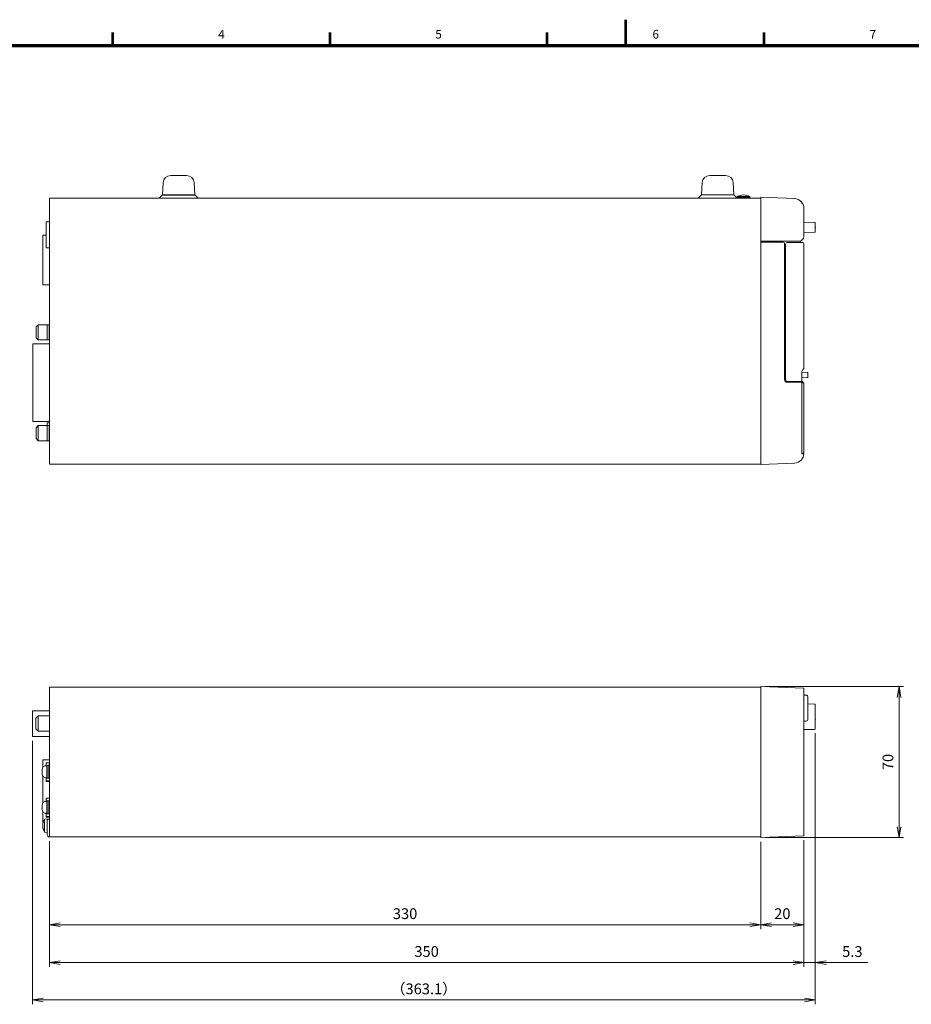
# Model space of a CAD drawing. Units: millimetres. Extents: x 0 to 589, y 4 to 406.
# Drawn here: x 154 to 361, y 178 to 406 of the extents above; entities that cross this region are included whole.
import ezdxf
from ezdxf.enums import TextEntityAlignment as Align

# ---------------------------------------------------------------- set-up
doc = ezdxf.new("R2010")
doc.units = ezdxf.units.MM
for name, color, linetype, lineweight in [('1寸法線', 140, 'Continuous', 15), ('GP-600B', 7, 'Continuous', 20), ('図枠', 3, 'Continuous', 30)]:
    doc.layers.add(name, color=color, linetype=linetype, lineweight=lineweight)
doc.styles.get("Standard").update_dxf_attribs({"font": 'romans.shx', "bigfont": 'bigfont.shx'})
doc.dimstyles.new('AM_JIS(１／３)', dxfattribs={"dimtxt": 2.5, "dimasz": 2.5, "dimexe": 1, "dimexo": 1, "dimgap": 1, "dimtad": 3, "dimlfac": 3, "dimdsep": 46, "dimtxsty": 'STANDARD', "dimblk": 'OPEN', "dimcen": 0, "dimclrd": 256, "dimclre": 256, "dimclrt": 256, "dimadec": 0, "dimazin": 0, "dimtp": 0.1, "dimtm": 0.1, "dimtfac": 0.71, "dimtmove": 0, "dimatfit": 3, "dimldrblk": 'OPEN', "dimfxl": 1, "dimlwd": -1, "dimlwe": -1, "dimarcsym": 0})

# ---------------------------------------------------------------- blocks, each defined once
blk = doc.blocks.new('_Open')
at = {"color": 0, "linetype": 'ByBlock', "lineweight": -2}
for p, q in [((-1, 0.167), (0, 0)), ((-1, -0.167), (0, 0)), ((0, 0), (-1, 0))]:
    blk.add_line(p, q, dxfattribs=at)
blk = doc.blocks.new('*D7')
at = {"layer": '1寸法線', "transparency": 16777216}
for p, q in [((161.35, 215.5), (161.35, 195.11)), ((326.35, 215.35), (326.35, 195.11)), ((323.85, 196.11), (163.85, 196.11))]:
    blk.add_line(p, q, dxfattribs=at)
at = {"layer": 'Defpoints', "color": 0, "transparency": 16777216}
for p in [(161.35, 216.5), (326.35, 216.35), (161.35, 196.11)]:
    blk.add_point(p, dxfattribs=at)
at = {"layer": '1寸法線', "transparency": 16777216, "xscale": 2.5, "yscale": 2.5, "zscale": 2.5, "rotation": 180}
blk.add_blockref('_Open', (161.35, 196.11), dxfattribs=at)
at = {"layer": '1寸法線', "transparency": 16777216, "xscale": 2.5, "yscale": 2.5, "zscale": 2.5}
blk.add_blockref('_Open', (326.35, 196.11), dxfattribs=at)
at = {"layer": '1寸法線', "transparency": 16777216, "insert": (243.85, 198.36), "char_height": 2.5, "attachment_point": 5}
blk.add_mtext('330', dxfattribs=at)
blk = doc.blocks.new('*D8')
at = {"layer": '1寸法線', "transparency": 16777216}
for p, q in [((327.35, 251.35), (359.42, 251.35)), ((358.42, 248.85), (358.42, 218.85)), ((327.35, 216.35), (359.42, 216.35))]:
    blk.add_line(p, q, dxfattribs=at)
at = {"layer": 'Defpoints', "color": 0, "transparency": 16777216}
for p in [(326.35, 251.35), (326.35, 216.35), (358.42, 216.35)]:
    blk.add_point(p, dxfattribs=at)
at = {"layer": '1寸法線', "transparency": 16777216, "xscale": 2.5, "yscale": 2.5, "zscale": 2.5}
for p, rotation in [((358.42, 251.35), 90), ((358.42, 216.35), 270)]:
    blk.add_blockref('_Open', p, dxfattribs=dict(at, rotation=rotation))
at = {"layer": '1寸法線', "transparency": 16777216, "insert": (356.17, 233.85), "char_height": 2.5, "attachment_point": 5, "rotation": 90}
blk.add_mtext('70', dxfattribs=at)
blk = doc.blocks.new('*D9')
at = {"layer": '1寸法線', "transparency": 16777216}
for p, q in [((161.35, 215.5), (161.35, 186.34)), ((336.35, 215.7), (336.35, 186.34)), ((163.85, 187.34), (333.85, 187.34))]:
    blk.add_line(p, q, dxfattribs=at)
at = {"layer": 'Defpoints', "color": 0, "transparency": 16777216}
for p in [(161.35, 216.5), (336.35, 216.7), (336.35, 187.34)]:
    blk.add_point(p, dxfattribs=at)
at = {"layer": '1寸法線', "transparency": 16777216, "xscale": 2.5, "yscale": 2.5, "zscale": 2.5, "rotation": 180}
blk.add_blockref('_Open', (161.35, 187.34), dxfattribs=at)
at = {"layer": '1寸法線', "transparency": 16777216, "xscale": 2.5, "yscale": 2.5, "zscale": 2.5}
blk.add_blockref('_Open', (336.35, 187.34), dxfattribs=at)
at = {"layer": '1寸法線', "transparency": 16777216, "insert": (248.85, 189.59), "char_height": 2.5, "attachment_point": 5}
blk.add_mtext('350', dxfattribs=at)
blk = doc.blocks.new('*D10')
at = {"layer": '1寸法線', "transparency": 16777216}
for p, q in [((326.35, 215.35), (326.35, 195.11)), ((336.35, 215.7), (336.35, 195.11)), ((328.85, 196.11), (333.85, 196.11))]:
    blk.add_line(p, q, dxfattribs=at)
at = {"layer": 'Defpoints', "color": 0, "transparency": 16777216}
for p in [(326.35, 216.35), (336.35, 216.7), (336.35, 196.11)]:
    blk.add_point(p, dxfattribs=at)
at = {"layer": '1寸法線', "transparency": 16777216, "xscale": 2.5, "yscale": 2.5, "zscale": 2.5, "rotation": 180}
blk.add_blockref('_Open', (326.35, 196.11), dxfattribs=at)
at = {"layer": '1寸法線', "transparency": 16777216, "xscale": 2.5, "yscale": 2.5, "zscale": 2.5}
blk.add_blockref('_Open', (336.35, 196.11), dxfattribs=at)
at = {"layer": '1寸法線', "transparency": 16777216, "insert": (331.35, 198.36), "char_height": 2.5, "attachment_point": 5}
blk.add_mtext('20', dxfattribs=at)
blk = doc.blocks.new('*D16')
at = {"layer": '1寸法線', "transparency": 16777216}
for p, q in [((338.98, 240.55), (338.98, 186.34)), ((336.35, 215.7), (336.35, 186.34)), ((333.85, 187.34), (331.35, 187.34)), ((336.35, 187.34), (338.98, 187.34)), ((341.48, 187.34), (351.21, 187.34))]:
    blk.add_line(p, q, dxfattribs=at)
at = {"layer": 'Defpoints', "color": 0, "transparency": 16777216}
for p in [(338.98, 241.55), (336.35, 216.7), (338.98, 187.34)]:
    blk.add_point(p, dxfattribs=at)
at = {"layer": '1寸法線', "transparency": 16777216, "xscale": 2.5, "yscale": 2.5, "zscale": 2.5}
blk.add_blockref('_Open', (336.35, 187.34), dxfattribs=at)
at = {"layer": '1寸法線', "transparency": 16777216, "xscale": 2.5, "yscale": 2.5, "zscale": 2.5, "rotation": 180}
blk.add_blockref('_Open', (338.98, 187.34), dxfattribs=at)
at = {"layer": '1寸法線', "transparency": 16777216, "insert": (347.59, 189.59), "char_height": 2.5, "attachment_point": 5}
blk.add_mtext('5.3', dxfattribs=at)
blk = doc.blocks.new('*D17')
at = {"layer": '1寸法線', "transparency": 16777216}
for p, q in [((338.98, 240.55), (338.98, 177.67)), ((157.44, 238.76), (157.44, 177.67)), ((336.48, 178.67), (159.94, 178.67))]:
    blk.add_line(p, q, dxfattribs=at)
at = {"layer": 'Defpoints', "color": 0, "transparency": 16777216}
for p in [(157.44, 239.76), (338.98, 241.55), (157.44, 178.67)]:
    blk.add_point(p, dxfattribs=at)
at = {"layer": '1寸法線', "transparency": 16777216, "xscale": 2.5, "yscale": 2.5, "zscale": 2.5, "rotation": 180}
blk.add_blockref('_Open', (157.44, 178.67), dxfattribs=at)
at = {"layer": '1寸法線', "transparency": 16777216, "xscale": 2.5, "yscale": 2.5, "zscale": 2.5}
blk.add_blockref('_Open', (338.98, 178.67), dxfattribs=at)
at = {"layer": '1寸法線', "transparency": 16777216, "insert": (248.21, 180.92), "char_height": 2.5, "attachment_point": 5}
blk.add_mtext('（363.1）', dxfattribs=at)

msp = doc.modelspace()

# ---------------------------------------------------------------- linework, layer by layer
at = {"layer": 'GP-600B', "linetype": 'Continuous', "lineweight": 20}
for p, q in [((187.6, 365.3599), (187.7582, 368.207)), ((193.1945, 369.8599), (189.5055, 369.8599)), ((194.9418, 368.207), (195.1, 365.3599)), ((312.6, 365.3599), (312.7582, 368.207)), ((318.1945, 369.8599), (314.5055, 369.8599)), ((319.9418, 368.207), (320.1, 365.3599)), ((186.85, 364.6), (187.6, 365.35)), ((187.6, 365.35), (195.1, 365.35)), ((187.6, 365.3401), (195.1, 365.3401)), ((195.85, 364.6), (195.1, 365.35)), ((311.85, 364.6), (312.6, 365.35)), ((312.6, 365.35), (320.1, 365.35)), ((312.6, 365.35), (320.1, 365.35)), ((320.85, 364.6), (320.1, 365.35)), ((326.35, 364.6), (161.35, 364.6)), ((161.35, 302.95), (161.35, 364.6)), ((323.85, 365), (320.85, 365)), ((320.85, 365), (320.85, 364.875)), ((323.85, 364.875), (320.85, 364.875)), ((320.85, 364.875), (321.125, 364.6)), ((323.85, 364.875), (323.575, 364.6)), ((323.85, 365), (323.85, 364.875)), ((326.35, 364.85), (326.35, 302.85)), ((326.35, 364.85), (334.1981, 364.5073)), ((326.35, 302.95), (326.35, 364.6)), ((336.35, 362.2595), (336.35, 355.6607)), ((161.35, 359.11), (160.6, 359.11)), ((160.6, 359.11), (160.6, 353.09)), ((159.85, 356.05), (160.6, 356.05)), ((159.85, 344.55), (159.85, 356.05)), ((326.35, 354.675), (335.6, 354.675)), ((331.6, 354.425), (326.35, 354.425)), ((331.85, 322.55), (331.85, 354.175)), ((332.1, 353.975), (332.1, 322.475)), ((335.6, 354.35), (332.475, 354.35)), ((336.1, 354.3), (333.05, 354.3491)), ((335.6, 354.6), (336.1303, 355.1303)), ((335.6, 354.6), (335.6, 354.35)), ((336.35, 325.3071), (336.35, 354.05)), ((160.6, 353.09), (161.35, 353.09)), ((159.85, 344.55), (161.35, 344.55)), ((158.785, 335.245), (158.285, 334.745)), ((158.285, 334.745), (158.285, 332.245)), ((161.335, 335.245), (158.785, 335.245)), ((158.785, 335.245), (158.785, 331.745)), ((160.835, 335.245), (160.835, 331.745)), ((161.335, 335.245), (161.335, 331.745)), ((158.785, 331.745), (158.285, 332.245)), ((158.785, 331.745), (161.335, 331.745)), ((157.485, 312.8), (157.485, 330.8)), ((157.485, 330.8), (161.35, 330.8)), ((336.1429, 324.8929), (336.2036, 324.9536)), ((336.1, 322.1), (332.475, 322.1)), ((335.85, 324.2315), (337.0973, 324.2026)), ((335.85, 322.1), (335.85, 324.1858)), ((335.85, 322.9685), (337.0973, 322.9975)), ((336.1, 322.1), (336.1, 321.85)), ((336.1, 321.925), (332.475, 321.925)), ((335.85, 321.85), (335.85, 305.35)), ((336.1, 321.85), (335.85, 321.85)), ((336.35, 321.75), (335.85, 321.75)), ((336.35, 321.75), (336.35, 305.45)), ((161.35, 312.8), (157.485, 312.8)), ((158.785, 311.855), (158.285, 311.355)), ((158.285, 308.855), (158.285, 311.355)), ((158.785, 311.855), (161.335, 311.855)), ((158.785, 308.355), (158.785, 311.855)), ((160.835, 308.355), (160.835, 311.855)), ((160.85, 311.855), (160.85, 312.475)), ((161.35, 312.475), (160.85, 312.475)), ((161.335, 308.355), (161.335, 311.855)), ((158.785, 308.355), (158.285, 308.855)), ((161.335, 308.355), (158.785, 308.355)), ((336.35, 305.45), (335.85, 305.45)), ((336.3482, 305.35), (335.85, 305.35)), ((326.35, 302.95), (161.35, 302.95)), ((326.35, 302.85), (334.1981, 303.1927)), ((161.35, 216.5), (161.35, 251.2)), ((326.35, 251.2), (161.35, 251.2)), ((326.35, 216.35), (326.35, 251.35)), ((326.35, 251.35), (336.3482, 251.0009)), ((326.35, 216.5), (326.35, 251.2)), ((336.3482, 216.6991), (336.3482, 251.0009)), ((336.35, 249.3711), (336.8111, 249.3609)), ((337.3, 243.839), (337.3, 248.861)), ((336.35, 243.3289), (336.8111, 243.3391)), ((159.85, 234.35), (161.35, 234.35)), ((159.85, 232.6373), (159.85, 234.35)), ((160.3186, 232.9373), (160.75, 232.975)), ((160.6, 233.7), (161.35, 233.7)), ((160.6, 232.9619), (160.6, 233.7)), ((160.75, 230.125), (160.75, 233.075)), ((160.75, 233.075), (161.1, 233.075)), ((160.75, 232.975), (160.75, 230.225)), ((161.1, 230.1), (161.1, 233.1)), ((161.1, 233.1), (161.35, 233.1)), ((161.1, 230.125), (161.1, 233.075)), ((159.85, 224.3873), (159.85, 230.5627)), ((160.3186, 230.2627), (160.75, 230.225)), ((160.6, 229.35), (160.6, 230.2381)), ((160.6, 229.5), (161.35, 229.5)), ((160.6, 229.35), (161.35, 229.35)), ((160.75, 230.125), (161.1, 230.125)), ((161.1, 230.1), (161.35, 230.1)), ((160.3186, 224.6873), (160.75, 224.725)), ((160.6, 225.45), (161.35, 225.45)), ((160.6, 224.7119), (160.6, 225.45)), ((160.75, 221.875), (160.75, 224.825)), ((160.75, 224.825), (161.1, 224.825)), ((160.75, 224.725), (160.75, 221.975)), ((161.1, 221.85), (161.1, 224.85)), ((161.1, 224.85), (161.35, 224.85)), ((161.1, 221.875), (161.1, 224.825)), ((159.85, 218.35), (159.85, 222.3127)), ((160.3186, 222.0127), (160.75, 221.975)), ((160.6, 221.1), (160.6, 221.9881)), ((160.75, 221.875), (161.1, 221.875)), ((161.1, 221.85), (161.35, 221.85)), ((160.2, 220.6181), (160.85, 220.675)), ((160.2, 220.6181), (160.2, 217.5819)), ((160.6, 221.25), (161.35, 221.25)), ((160.6, 221.1), (161.35, 221.1)), ((160.85, 220.675), (160.85, 217.525)), ((160.85, 217), (160.85, 220.625)), ((161.35, 220.625), (160.85, 220.625)), ((159.85, 218.35), (159.9321, 218.35)), ((160.2, 217.5819), (160.85, 217.525)), ((326.35, 216.5), (161.35, 216.5)), ((326.35, 216.35), (336.3482, 216.6991))]:
    msp.add_line(p, q, dxfattribs=at)
at = {"layer": 'GP-600B', "linetype": 'Continuous', "lineweight": 20, "extrusion": (0, 0, -1)}
for p, q in [((338.7927, 359.0018), (336.35, 359.0262)), ((338.7927, 356.6982), (336.35, 356.6738)), ((337.3, 247.3167), (338.8265, 247.3015)), ((338.975, 247.1515), (338.975, 241.5485)), ((157.435, 239.76), (157.435, 245.76)), ((157.435, 245.76), (161.35, 245.76)), ((158.735, 244.535), (158.235, 244.035)), ((161.285, 244.535), (158.735, 244.535)), ((158.735, 244.535), (158.735, 241.035)), ((158.235, 244.035), (158.235, 241.535)), ((161.35, 239.76), (157.435, 239.76)), ((158.735, 241.035), (158.235, 241.535)), ((158.735, 241.035), (161.285, 241.035)), ((338.8265, 241.3985), (336.35, 241.3738))]:
    msp.add_line(p, q, dxfattribs=at)
at = {"layer": 'GP-600B', "linetype": 'Continuous', "lineweight": 20}
for centre, radius, start, end in [((189.5055, 368.1099), 1.75, 90, 176.82017), ((193.1945, 368.1099), 1.75, 3.17983, 90), ((314.5055, 368.1099), 1.75, 90, 176.82017), ((318.1945, 368.1099), 1.75, 3.17983, 90), ((322.35, 361.9607), 3.3893, 63.73193, 116.268), ((334.1, 362.2595), 2.25, 0, 87.5), ((331.6, 354.175), 0.25, 0, 90), ((332.475, 353.975), 0.375, 90, 180), ((336.1, 354.05), 0.25, 0, 90), ((335.6, 355.6607), 0.75, 315, 0), ((336.85, 324.1858), 1, 135, 180), ((335.85, 325.3071), 0.5, 315, 0), ((332.475, 322.55), 0.625, 180, 270), ((332.6, 322.6), 0.5, 180, 270), ((332.475, 322.475), 0.375, 180, 270), ((337.0938, 324.0526), 0.15, 14.16118, 88.67264), ((337.0938, 323.1474), 0.15, 271.32736, 345.83882), ((335.3, 323.6), 2, 345.83882, 14.16118), ((334.1, 305.4405), 2.25, 272.5, 357.69441), ((336.8, 248.861), 0.5, 0, 88.72697), ((336.8, 243.839), 0.5, 271.27303, 0), ((160.3709, 232.3395), 0.6, 94.999954, 165.22561), ((163.175, 231.6), 3.5, 165.22561, 194.77437), ((160.3709, 230.8605), 0.6, 194.77439, 265.00005), ((163.175, 223.35), 3.5, 165.22561, 194.77437), ((160.3709, 224.0895), 0.6, 94.999954, 165.22561), ((160.3709, 222.6105), 0.6, 194.77439, 265.00005), ((163.3175, 219.1), 3.4675, 154.03497, 205.96496), ((161.35, 217), 0.5, 180, 270)]:
    msp.add_arc(centre, radius, start, end, dxfattribs=at)
at = {"layer": 'GP-600B', "linetype": 'Continuous', "lineweight": 20, "extrusion": (0, 0, -1)}
for centre, radius, start, end in [((-338.7912, 358.8518), 0.15, 90.57294, 176.131696), ((-323.975, 357.85), 15, 176.131696, 183.868304), ((-338.7912, 356.8482), 0.15, 183.868304, 269.427061), ((-338.825, 247.1515), 0.15, 90.572939, 180), ((-338.825, 241.5485), 0.15, 180, 269.42706)]:
    msp.add_arc(centre, radius, start, end, dxfattribs=at)
at = {"layer": 'GP-600B', "linetype": 'Continuous', "lineweight": 20}
msp.add_point((338.975, 357.85), dxfattribs=at)
at = {"layer": 'GP-600B', "linetype": 'Continuous', "lineweight": 20, "extrusion": (0, 0, -1)}
msp.add_point((338.975, 243.85), dxfattribs=at)
at = {"layer": '図枠', "lineweight": 53}
for p, q in [((295, 406), (295, 400)), ((176.0836, 400), (176.0836, 403)), ((226.4436, 400), (226.4436, 403)), ((276.8036, 400), (276.8036, 403)), ((327.1636, 400), (327.1636, 403))]:
    msp.add_line(p, q, dxfattribs=at)
at = {"layer": '図枠', "lineweight": 70}
msp.add_line((25, 400), (579, 400), dxfattribs=at)

# ---------------------------------------------------------------- texts
at = {"layer": '図枠', "lineweight": 25}
for s, p in [('4', (201.2636, 401)), ('5', (251.6236, 401)), ('6', (301.9836, 401)), ('7', (352.3436, 401))]:
    msp.add_text(s, height=2, dxfattribs=at).set_placement(p, align=Align.BOTTOM_CENTER)

# ---------------------------------------------------------------- dimensions: what is measured, and where the dimension line sits
at = {"layer": '1寸法線'}
dim = msp.add_linear_dim(base=(358.4224, 216.35), p1=(326.35, 251.35), p2=(326.35, 216.35), angle=90, dimstyle='AM_JIS(１／３)', override={"dimlfac": 2}, dxfattribs=at)
dim.commit()
dim.dimension.update_dxf_attribs({"geometry": '*D8', "text_midpoint": (356.1724, 233.85)})
dim = msp.add_linear_dim(base=(157.435, 178.6667), p1=(338.975, 241.5485), p2=(157.435, 239.76), text='（<>）', dimstyle='AM_JIS(１／３)', override={"dimdec": 1, "dimlfac": 2}, dxfattribs=at)
dim.commit()
dim.dimension.update_dxf_attribs({"geometry": '*D17', "text_midpoint": (248.205, 180.9167)})
for base, p1, p2, override, picture, middle in [((338.975, 187.3396359418), (336.35, 216.699208556), (338.975, 241.5485075), {"dimdec": 1, "dimlfac": 2}, '*D16', (347.594047619, 189.5896359418)), ((336.3482, 187.3396), (161.35, 216.5), (336.3482, 216.6991), {"dimdec": 2, "dimlfac": 2}, '*D9', (248.8491, 189.5896)), ((161.35, 196.1058), (326.35, 216.35), (161.35, 216.5), {"dimlfac": 2}, '*D7', (243.85, 198.3558)), ((336.3482, 196.1058), (326.35, 216.35), (336.3482, 216.6991), {"dimlfac": 2}, '*D10', (331.3491, 198.3558))]:
    dim = msp.add_linear_dim(base=base, p1=p1, p2=p2, dimstyle='AM_JIS(１／３)', override=override, dxfattribs=at)
    dim.commit()
    dim.dimension.update_dxf_attribs({"geometry": picture, "text_midpoint": middle})

doc.saveas('drawing.dxf')
